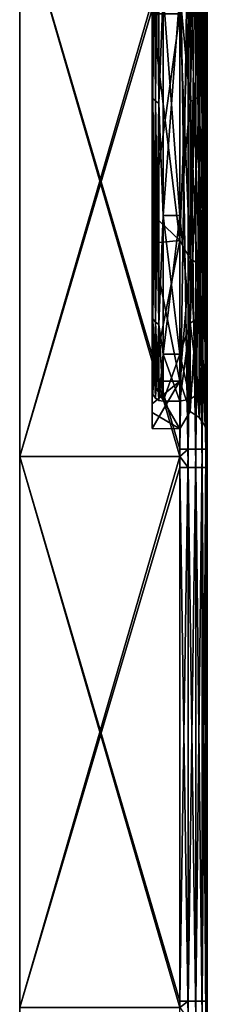
# Model space of a CAD drawing. Units: millimetres. Extents: x 0 to 49, y 0 to 352.
# Drawn here: x 0 to 3, y 131 to 149 of the extents above; entities that cross this region are included whole.
import ezdxf

# ---------------------------------------------------------------- set-up
doc = ezdxf.new("R2010")
doc.units = ezdxf.units.MM
doc.header["$LTSCALE"] = 41.718519
for name, color, linetype in [('1', 7, 'CONTINUOUS'), ('11', 7, 'CONTINUOUS'), ('172', 7, 'CONTINUOUS'), ('173', 7, 'CONTINUOUS'), ('174', 7, 'CONTINUOUS'), ('177', 7, 'CONTINUOUS'), ('178', 7, 'CONTINUOUS'), ('2', 7, 'CONTINUOUS'), ('20', 7, 'CONTINUOUS'), ('206', 7, 'CONTINUOUS'), ('207', 7, 'CONTINUOUS'), ('24', 7, 'CONTINUOUS'), ('29', 7, 'CONTINUOUS'), ('4', 7, 'CONTINUOUS'), ('6', 7, 'CONTINUOUS'), ('7', 7, 'CONTINUOUS')]:
    doc.layers.add(name, color=color, linetype=linetype)

msp = doc.modelspace()

# ---------------------------------------------------------------- linework, layer by layer
at = {"layer": '1', "linetype": 'Continuous'}
for points in [[(0, 146.667, 45), (0, 151, 55), (0, 156.444, 45), (0, 146.667, 45)], [(0, 146.667, 45), (0, 156.444, 45), (0, 146.667, 34.99), (0, 146.667, 45)], [(0, 146.667, 34.99), (0, 156.444, 45), (0, 156.444, 34.99), (0, 146.667, 34.99)], [(0, 146.667, 34.99), (0, 156.444, 34.99), (0, 146.667, 24.98), (0, 146.667, 34.99)], [(0, 146.667, 24.98), (0, 156.444, 34.99), (0, 156.444, 24.98), (0, 146.667, 24.98)], [(0, 146.667, 24.98), (0, 156.444, 24.98), (0, 146.667, 14.97), (0, 146.667, 24.98)], [(0, 146.667, 14.97), (0, 156.444, 24.98), (0, 156.444, 14.97), (0, 146.667, 14.97)], [(0, 146.667, 14.97), (0, 156.444, 14.97), (0, 146.667, 4.96), (0, 146.667, 14.97)], [(0, 146.667, 4.96), (0, 156.444, 14.97), (0, 156.444, 4.96), (0, 146.667, 4.96)], [(0, 146.667, 4.96), (0, 156.444, 4.96), (0, 146.667, -5.05), (0, 146.667, 4.96)], [(0, 146.667, -5.05), (0, 156.444, 4.96), (0, 156.444, -5.05), (0, 146.667, -5.05)], [(0, 146.667, -5.05), (0, 156.444, -5.05), (0, 146.667, -15.06), (0, 146.667, -5.05)], [(0, 146.667, -15.06), (0, 156.444, -5.05), (0, 156.444, -15.06), (0, 146.667, -15.06)], [(0, 146.667, -15.06), (0, 156.444, -15.06), (0, 146.667, -25.07), (0, 146.667, -15.06)], [(0, 146.667, -25.07), (0, 156.444, -15.06), (0, 156.444, -25.07), (0, 146.667, -25.07)], [(0, 146.667, -25.07), (0, 156.444, -25.07), (0, 146.667, -35.08), (0, 146.667, -25.07)], [(0, 146.667, -35.08), (0, 156.444, -25.07), (0, 156.444, -35.08), (0, 146.667, -35.08)], [(0, 146.667, -35.08), (0, 156.444, -35.08), (0, 146.667, -45.09), (0, 146.667, -35.08)], [(0, 146.667, -45.09), (0, 156.444, -35.08), (0, 156.444, -45.09), (0, 146.667, -45.09)], [(0, 146.667, -45.09), (0, 156.444, -45.09), (0, 151, -55), (0, 146.667, -45.09)], [(0, 141, 55), (0, 151, 55), (0, 146.667, 45), (0, 141, 55)], [(0, 141, -55), (0, 146.667, -45.09), (0, 151, -55), (0, 141, -55)], [(0, 136.889, 45), (0, 141, 55), (0, 146.667, 45), (0, 136.889, 45)], [(0, 136.889, 45), (0, 146.667, 45), (0, 136.889, 34.99), (0, 136.889, 45)], [(0, 136.889, 34.99), (0, 146.667, 45), (0, 146.667, 34.99), (0, 136.889, 34.99)], [(0, 136.889, 34.99), (0, 146.667, 34.99), (0, 136.889, 24.98), (0, 136.889, 34.99)], [(0, 136.889, 24.98), (0, 146.667, 34.99), (0, 146.667, 24.98), (0, 136.889, 24.98)], [(0, 136.889, 24.98), (0, 146.667, 24.98), (0, 136.889, 14.97), (0, 136.889, 24.98)], [(0, 136.889, 14.97), (0, 146.667, 24.98), (0, 146.667, 14.97), (0, 136.889, 14.97)], [(0, 136.889, 14.97), (0, 146.667, 14.97), (0, 136.889, 4.96), (0, 136.889, 14.97)], [(0, 136.889, 4.96), (0, 146.667, 14.97), (0, 146.667, 4.96), (0, 136.889, 4.96)], [(0, 136.889, 4.96), (0, 146.667, 4.96), (0, 136.889, -5.05), (0, 136.889, 4.96)], [(0, 136.889, -5.05), (0, 146.667, 4.96), (0, 146.667, -5.05), (0, 136.889, -5.05)], [(0, 136.889, -5.05), (0, 146.667, -5.05), (0, 136.889, -15.06), (0, 136.889, -5.05)], [(0, 136.889, -15.06), (0, 146.667, -5.05), (0, 146.667, -15.06), (0, 136.889, -15.06)], [(0, 136.889, -15.06), (0, 146.667, -15.06), (0, 136.889, -25.07), (0, 136.889, -15.06)], [(0, 136.889, -25.07), (0, 146.667, -15.06), (0, 146.667, -25.07), (0, 136.889, -25.07)], [(0, 136.889, -25.07), (0, 146.667, -25.07), (0, 136.889, -35.08), (0, 136.889, -25.07)], [(0, 136.889, -35.08), (0, 146.667, -25.07), (0, 146.667, -35.08), (0, 136.889, -35.08)], [(0, 136.889, -35.08), (0, 146.667, -35.08), (0, 136.889, -45.09), (0, 136.889, -35.08)], [(0, 136.889, -45.09), (0, 146.667, -35.08), (0, 146.667, -45.09), (0, 136.889, -45.09)], [(0, 136.889, -45.09), (0, 146.667, -45.09), (0, 141, -55), (0, 136.889, -45.09)], [(0, 131, 55), (0, 141, 55), (0, 136.889, 45), (0, 131, 55)], [(0, 131, -55), (0, 136.889, -45.09), (0, 141, -55), (0, 131, -55)], [(0, 127.111, 45), (0, 131, 55), (0, 136.889, 45), (0, 127.111, 45)], [(0, 127.111, 45), (0, 136.889, 45), (0, 127.111, 34.99), (0, 127.111, 45)], [(0, 127.111, 34.99), (0, 136.889, 45), (0, 136.889, 34.99), (0, 127.111, 34.99)], [(0, 127.111, 34.99), (0, 136.889, 34.99), (0, 127.111, 24.98), (0, 127.111, 34.99)], [(0, 127.111, 24.98), (0, 136.889, 34.99), (0, 136.889, 24.98), (0, 127.111, 24.98)], [(0, 127.111, 24.98), (0, 136.889, 24.98), (0, 127.111, 14.97), (0, 127.111, 24.98)], [(0, 127.111, 14.97), (0, 136.889, 24.98), (0, 136.889, 14.97), (0, 127.111, 14.97)], [(0, 127.111, 14.97), (0, 136.889, 14.97), (0, 127.111, 4.96), (0, 127.111, 14.97)], [(0, 127.111, 4.96), (0, 136.889, 14.97), (0, 136.889, 4.96), (0, 127.111, 4.96)], [(0, 127.111, 4.96), (0, 136.889, 4.96), (0, 127.111, -5.05), (0, 127.111, 4.96)], [(0, 127.111, -5.05), (0, 136.889, 4.96), (0, 136.889, -5.05), (0, 127.111, -5.05)], [(0, 127.111, -5.05), (0, 136.889, -5.05), (0, 127.111, -15.06), (0, 127.111, -5.05)], [(0, 127.111, -15.06), (0, 136.889, -5.05), (0, 136.889, -15.06), (0, 127.111, -15.06)], [(0, 127.111, -15.06), (0, 136.889, -15.06), (0, 127.111, -25.07), (0, 127.111, -15.06)], [(0, 127.111, -25.07), (0, 136.889, -15.06), (0, 136.889, -25.07), (0, 127.111, -25.07)], [(0, 127.111, -25.07), (0, 136.889, -25.07), (0, 127.111, -35.08), (0, 127.111, -25.07)], [(0, 127.111, -35.08), (0, 136.889, -25.07), (0, 136.889, -35.08), (0, 127.111, -35.08)], [(0, 127.111, -35.08), (0, 136.889, -35.08), (0, 127.111, -45.09), (0, 127.111, -35.08)], [(0, 127.111, -45.09), (0, 136.889, -35.08), (0, 136.889, -45.09), (0, 127.111, -45.09)], [(0, 127.111, -45.09), (0, 136.889, -45.09), (0, 131, -55), (0, 127.111, -45.09)]]:
    msp.add_3dface(points, dxfattribs=at)
at = {"layer": '11', "linetype": 'Continuous'}
for points in [[(2.4, 144.867, 14.863), (2.4, 149.027, 21.508), (2.9, 144.917, 14.969), (2.4, 144.867, 14.863)], [(2.9, 144.917, 14.969), (2.4, 149.027, 21.508), (2.9, 149.027, 21.51), (2.9, 144.917, 14.969)], [(2.4, 149.027, -21.508), (2.4, 145.393, -15.917), (2.9, 149.027, -21.51), (2.4, 149.027, -21.508)], [(2.9, 149.027, -21.51), (2.4, 145.393, -15.917), (2.9, 144.917, -14.969), (2.9, 149.027, -21.51)], [(2.4, 145.393, -15.917), (2.4, 142.364, -7.673), (2.9, 144.917, -14.969), (2.4, 145.393, -15.917)], [(2.9, 142.365, 7.677), (2.4, 144.867, 14.863), (2.9, 144.917, 14.969), (2.9, 142.365, 7.677)], [(2.9, 144.917, -14.969), (2.4, 142.364, -7.673), (2.9, 142.365, -7.677), (2.9, 144.917, -14.969)], [(2.4, 142.364, 7.673), (2.4, 144.867, 14.863), (2.9, 142.365, 7.677), (2.4, 142.364, 7.673)], [(2.9, 141.5, 0), (2.4, 142.364, 7.673), (2.9, 142.365, 7.677), (2.9, 141.5, 0)], [(2.4, 141.951, -5.559), (2.4, 141.504, -0.527), (2.9, 142.365, -7.677), (2.4, 141.951, -5.559)], [(2.9, 142.365, -7.677), (2.4, 141.504, -0.527), (2.9, 141.5, 0), (2.9, 142.365, -7.677)], [(2.4, 142.364, -7.673), (2.4, 141.951, -5.559), (2.9, 142.365, -7.677), (2.4, 142.364, -7.673)], [(2.4, 141.797, 4.51), (2.4, 142.364, 7.673), (2.9, 141.5, 0), (2.4, 141.797, 4.51)], [(2.4, 141.504, -0.527), (2.4, 141.797, 4.51), (2.9, 141.5, 0), (2.4, 141.504, -0.527)]]:
    msp.add_3dface(points, dxfattribs=at)
at = {"layer": '172', "linetype": 'Continuous'}
for points in [[(3.4, 143.339, 7.45), (3.4, 142.5), (3.4, 149.45, 4.063), (3.4, 143.339, 7.45)], [(3.4, 149.45, 4.063), (3.4, 142.5), (3.4, 149.45, -4.063), (3.4, 149.45, 4.063)], [(3.4, 149.45, -4.063), (3.4, 142.5), (3.4, 143.339, -7.45), (3.4, 149.45, -4.063)], [(3.4, 145.815, 14.53), (3.4, 143.339, 7.45), (3.4, 149.45, 12.19), (3.4, 145.815, 14.53)], [(3.4, 149.45, 12.19), (3.4, 143.339, 7.45), (3.4, 149.45, 4.063), (3.4, 149.45, 12.19)], [(3.4, 149.394, 20.355), (3.4, 145.815, 14.53), (3.4, 149.45, 12.19), (3.4, 149.394, 20.355)], [(3.4, 149.45, -12.19), (3.4, 149.45, -4.063), (3.4, 143.339, -7.45), (3.4, 149.45, -12.19)], [(3.4, 149.394, -20.355), (3.4, 149.45, -12.19), (3.4, 145.815, -14.53), (3.4, 149.394, -20.355)], [(3.4, 145.815, -14.53), (3.4, 149.45, -12.19), (3.4, 143.339, -7.45), (3.4, 145.815, -14.53)]]:
    msp.add_3dface(points, dxfattribs=at)
at = {"layer": '173', "linetype": 'Continuous'}
for points in [[(2.9, 149.418, -21.199), (2.9, 145.367, -14.752), (2.6, 149.418, -21.199), (2.9, 149.418, -21.199)], [(2.6, 149.418, -21.199), (2.9, 145.367, -14.752), (2.6, 145.367, -14.752), (2.6, 149.418, -21.199)], [(2.9, 145.367, -14.752), (2.9, 142.852, -7.566), (2.6, 145.367, -14.752), (2.9, 145.367, -14.752)], [(2.6, 145.367, -14.752), (2.9, 142.852, -7.566), (2.6, 142.852, -7.566), (2.6, 145.367, -14.752)], [(2.9, 142.852, -7.566), (2.9, 142), (2.6, 142.852, -7.566), (2.9, 142.852, -7.566)], [(2.6, 142.852, -7.566), (2.9, 142), (2.6, 142), (2.6, 142.852, -7.566)]]:
    msp.add_3dface(points, dxfattribs=at)
at = {"layer": '174', "linetype": 'Continuous'}
for points in [[(2.9, 145.367, 14.752), (2.9, 149.418, 21.199), (2.6, 145.367, 14.752), (2.9, 145.367, 14.752)], [(2.6, 145.367, 14.752), (2.9, 149.418, 21.199), (2.6, 149.418, 21.199), (2.6, 145.367, 14.752)], [(2.9, 142.852, 7.566), (2.9, 145.367, 14.752), (2.6, 142.852, 7.566), (2.9, 142.852, 7.566)], [(2.6, 142.852, 7.566), (2.9, 145.367, 14.752), (2.6, 145.367, 14.752), (2.6, 142.852, 7.566)], [(2.6, 142), (2.9, 142), (2.9, 142.852, 7.566), (2.6, 142)], [(2.6, 142), (2.9, 142.852, 7.566), (2.6, 142.852, 7.566), (2.6, 142)]]:
    msp.add_3dface(points, dxfattribs=at)
at = {"layer": '177', "linetype": 'Continuous'}
for points in [[(3.253, 147.52, 18.303), (3.253, 153.831, 25.585), (3.091, 147.429, 18.361), (3.253, 147.52, 18.303)], [(3.091, 147.429, 18.361), (3.253, 153.831, 25.585), (3.091, 153.76, 25.667), (3.091, 147.429, 18.361)], [(3.362, 147.657, 18.215), (3.362, 153.937, 25.462), (3.253, 147.52, 18.303), (3.362, 147.657, 18.215)], [(3.253, 147.52, 18.303), (3.362, 153.937, 25.462), (3.253, 153.831, 25.585), (3.253, 147.52, 18.303)], [(3.362, 147.657, 18.215), (3.4, 149.807, 20.885), (3.362, 153.937, 25.462), (3.362, 147.657, 18.215)], [(2.9, 149.418, 21.199), (3.091, 147.429, 18.361), (3.091, 153.76, 25.667), (2.9, 149.418, 21.199)], [(3.4, 149.394, 20.355), (3.4, 149.807, 20.885), (3.362, 147.657, 18.215), (3.4, 149.394, 20.355)], [(2.9, 149.418, 21.199), (2.9, 145.367, 14.752), (3.091, 147.429, 18.361), (2.9, 149.418, 21.199)], [(3.4, 145.815, 14.53), (3.4, 149.394, 20.355), (3.362, 147.657, 18.215), (3.4, 145.815, 14.53)], [(3.362, 143.673, 9.492), (3.362, 147.657, 18.215), (3.253, 143.518, 9.538), (3.362, 143.673, 9.492)], [(3.253, 143.518, 9.538), (3.362, 147.657, 18.215), (3.253, 147.52, 18.303), (3.253, 143.518, 9.538)], [(3.362, 143.673, 9.492), (3.4, 145.815, 14.53), (3.362, 147.657, 18.215), (3.362, 143.673, 9.492)], [(2.9, 145.367, 14.752), (3.091, 143.414, 9.568), (3.091, 147.429, 18.361), (2.9, 145.367, 14.752)], [(3.253, 143.518, 9.538), (3.253, 147.52, 18.303), (3.091, 143.414, 9.568), (3.253, 143.518, 9.538)], [(3.091, 143.414, 9.568), (3.253, 147.52, 18.303), (3.091, 147.429, 18.361), (3.091, 143.414, 9.568)], [(3.4, 143.339, 7.45), (3.4, 145.815, 14.53), (3.362, 143.673, 9.492), (3.4, 143.339, 7.45)], [(2.9, 145.367, 14.752), (2.9, 142.852, 7.566), (3.091, 143.414, 9.568), (2.9, 145.367, 14.752)], [(3.362, 142.309), (3.362, 143.673, 9.492), (3.253, 142.146), (3.362, 142.309)], [(3.253, 142.146), (3.362, 143.673, 9.492), (3.253, 143.518, 9.538), (3.253, 142.146)], [(3.362, 142.309), (3.4, 143.339, 7.45), (3.362, 143.673, 9.492), (3.362, 142.309)], [(3.253, 142.146), (3.253, 143.518, 9.538), (3.091, 142.038), (3.253, 142.146)], [(3.091, 142.038), (3.253, 143.518, 9.538), (3.091, 143.414, 9.568), (3.091, 142.038)], [(2.9, 142.852, 7.566), (2.9, 142), (3.091, 143.414, 9.568), (2.9, 142.852, 7.566)], [(2.9, 142), (3.091, 142.038), (3.091, 143.414, 9.568), (2.9, 142)], [(3.4, 142.5), (3.4, 143.339, 7.45), (3.362, 142.309), (3.4, 142.5)]]:
    msp.add_3dface(points, dxfattribs=at)
at = {"layer": '178', "linetype": 'Continuous'}
for points in [[(3.253, 153.831, -25.585), (3.253, 147.52, -18.303), (3.091, 153.76, -25.667), (3.253, 153.831, -25.585)], [(3.362, 153.937, -25.462), (3.362, 147.657, -18.215), (3.253, 153.831, -25.585), (3.362, 153.937, -25.462)], [(3.253, 153.831, -25.585), (3.362, 147.657, -18.215), (3.253, 147.52, -18.303), (3.253, 153.831, -25.585)], [(3.362, 153.937, -25.462), (3.4, 149.394, -20.355), (3.362, 147.657, -18.215), (3.362, 153.937, -25.462)], [(2.9, 149.418, -21.199), (3.091, 153.76, -25.667), (3.091, 147.429, -18.361), (2.9, 149.418, -21.199)], [(3.091, 153.76, -25.667), (3.253, 147.52, -18.303), (3.091, 147.429, -18.361), (3.091, 153.76, -25.667)], [(2.9, 145.367, -14.752), (2.9, 149.418, -21.199), (3.091, 147.429, -18.361), (2.9, 145.367, -14.752)], [(3.4, 149.394, -20.355), (3.4, 145.815, -14.53), (3.362, 147.657, -18.215), (3.4, 149.394, -20.355)], [(3.362, 147.657, -18.215), (3.362, 143.673, -9.492), (3.253, 147.52, -18.303), (3.362, 147.657, -18.215)], [(3.362, 147.657, -18.215), (3.4, 145.815, -14.53), (3.362, 143.673, -9.492), (3.362, 147.657, -18.215)], [(2.9, 145.367, -14.752), (3.091, 147.429, -18.361), (3.091, 143.414, -9.568), (2.9, 145.367, -14.752)], [(3.253, 147.52, -18.303), (3.253, 143.518, -9.538), (3.091, 147.429, -18.361), (3.253, 147.52, -18.303)], [(3.091, 147.429, -18.361), (3.253, 143.518, -9.538), (3.091, 143.414, -9.568), (3.091, 147.429, -18.361)], [(3.253, 147.52, -18.303), (3.362, 143.673, -9.492), (3.253, 143.518, -9.538), (3.253, 147.52, -18.303)], [(3.4, 145.815, -14.53), (3.4, 143.339, -7.45), (3.362, 143.673, -9.492), (3.4, 145.815, -14.53)], [(2.9, 142.852, -7.566), (2.9, 145.367, -14.752), (3.091, 143.414, -9.568), (2.9, 142.852, -7.566)], [(3.362, 143.673, -9.492), (3.362, 142.309), (3.253, 143.518, -9.538), (3.362, 143.673, -9.492)], [(3.4, 143.339, -7.45), (3.4, 142.5), (3.362, 143.673, -9.492), (3.4, 143.339, -7.45)], [(3.4, 142.5), (3.362, 142.309), (3.362, 143.673, -9.492), (3.4, 142.5)], [(3.253, 143.518, -9.538), (3.253, 142.146), (3.091, 143.414, -9.568), (3.253, 143.518, -9.538)], [(3.362, 142.309), (3.253, 142.146), (3.253, 143.518, -9.538), (3.362, 142.309)], [(3.091, 142.038), (2.9, 142.852, -7.566), (3.091, 143.414, -9.568), (3.091, 142.038)], [(3.253, 142.146), (3.091, 142.038), (3.091, 143.414, -9.568), (3.253, 142.146)], [(2.9, 142), (2.9, 142.852, -7.566), (3.091, 142.038), (2.9, 142)]]:
    msp.add_3dface(points, dxfattribs=at)
at = {"layer": '2', "linetype": 'Continuous'}
for points in [[(3.4, 156.5, -45.59), (3.4, 146.75, -45.59), (3.4, 151.14, -54.5), (3.4, 156.5, -45.59)], [(3.4, 146.75, -45.59), (3.4, 156.5, -45.59), (3.4, 146.75, -35.58), (3.4, 146.75, -45.59)], [(3.4, 156.5, -45.59), (3.4, 156.5, -35.58), (3.4, 146.75, -35.58), (3.4, 156.5, -45.59)], [(3.4, 156.5, 44.5), (3.4, 150.81, 54.5), (3.4, 146.75, 44.5), (3.4, 156.5, 44.5)], [(3.4, 156.5, 44.5), (3.4, 146.75, 44.5), (3.4, 153.107, 34.49), (3.4, 156.5, 44.5)], [(3.4, 156.5, -35.58), (3.4, 152.253, -25.712), (3.4, 146.75, -35.58), (3.4, 156.5, -35.58)], [(3.4, 153.107, 34.49), (3.4, 146.75, 44.5), (3.4, 143.934, 34.49), (3.4, 153.107, 34.49)], [(3.4, 153.107, 34.49), (3.4, 143.934, 34.49), (3.4, 151.143, 24.64), (3.4, 153.107, 34.49)], [(3.4, 152.253, -25.712), (3.4, 143.419, -25.57), (3.4, 146.75, -35.58), (3.4, 152.253, -25.712)], [(3.4, 143.419, -25.57), (3.4, 152.253, -25.712), (3.4, 148.646, -21.834), (3.4, 143.419, -25.57)], [(3.4, 151.143, 24.64), (3.4, 143.934, 34.49), (3.4, 142.639, 24.48), (3.4, 151.143, 24.64)], [(3.4, 151.143, 24.64), (3.4, 142.639, 24.48), (3.4, 148.646, 21.834), (3.4, 151.143, 24.64)], [(3.4, 151.14, -54.5), (3.4, 146.75, -45.59), (3.4, 151, -54.5), (3.4, 151.14, -54.5)], [(3.4, 151, -54.5), (3.4, 146.75, -45.59), (3.4, 141.13, -54.5), (3.4, 151, -54.5)], [(3.4, 150.81, 54.5), (3.4, 141, 54.5), (3.4, 146.75, 44.5), (3.4, 150.81, 54.5)], [(3.4, 144.842, -15.942), (3.4, 143.419, -25.57), (3.4, 148.646, -21.834), (3.4, 144.842, -15.942)], [(3.4, 148.646, 21.834), (3.4, 142.639, 24.48), (3.4, 144.307, 14.85), (3.4, 148.646, 21.834)], [(3.4, 146.75, -45.59), (3.4, 137, -45.59), (3.4, 141.13, -54.5), (3.4, 146.75, -45.59)], [(3.4, 137, -45.59), (3.4, 146.75, -45.59), (3.4, 137, -35.58), (3.4, 137, -45.59)], [(3.4, 146.75, -45.59), (3.4, 146.75, -35.58), (3.4, 137, -35.58), (3.4, 146.75, -45.59)], [(3.4, 141, 54.5), (3.4, 140.8, 54.5), (3.4, 146.75, 44.5), (3.4, 141, 54.5)], [(3.4, 146.75, 44.5), (3.4, 140.8, 54.5), (3.4, 137, 44.5), (3.4, 146.75, 44.5)], [(3.4, 146.75, 44.5), (3.4, 137, 44.5), (3.4, 143.934, 34.49), (3.4, 146.75, 44.5)], [(3.4, 146.75, -35.58), (3.4, 143.419, -25.57), (3.4, 137, -35.58), (3.4, 146.75, -35.58)], [(3.4, 143.419, -25.57), (3.4, 144.842, -15.942), (3.4, 135.773, -15.56), (3.4, 143.419, -25.57)], [(3.4, 144.842, -15.942), (3.4, 141.88, -7.797), (3.4, 135.773, -15.56), (3.4, 144.842, -15.942)], [(3.4, 144.307, 14.85), (3.4, 142.639, 24.48), (3.4, 135.458, 14.47), (3.4, 144.307, 14.85)], [(3.4, 144.307, 14.85), (3.4, 135.458, 14.47), (3.4, 141.88, 7.797), (3.4, 144.307, 14.85)], [(3.4, 143.934, 34.49), (3.4, 137, 44.5), (3.4, 134.76, 34.49), (3.4, 143.934, 34.49)], [(3.4, 143.934, 34.49), (3.4, 134.76, 34.49), (3.4, 142.639, 24.48), (3.4, 143.934, 34.49)], [(3.4, 143.419, -25.57), (3.4, 134.451, -25.57), (3.4, 137, -35.58), (3.4, 143.419, -25.57)], [(3.4, 134.451, -25.57), (3.4, 143.419, -25.57), (3.4, 135.773, -15.56), (3.4, 134.451, -25.57)], [(3.4, 142.639, 24.48), (3.4, 134.76, 34.49), (3.4, 133.984, 24.48), (3.4, 142.639, 24.48)], [(3.4, 142.639, 24.48), (3.4, 133.984, 24.48), (3.4, 135.458, 14.47), (3.4, 142.639, 24.48)], [(3.4, 141.88, 7.797), (3.4, 135.458, 14.47), (3.4, 141.288, 4.48), (3.4, 141.88, 7.797)], [(3.4, 141.447, -5.569), (3.4, 133.528, -5.55), (3.4, 141.88, -7.797), (3.4, 141.447, -5.569)], [(3.4, 141.88, -7.797), (3.4, 133.528, -5.55), (3.4, 135.773, -15.56), (3.4, 141.88, -7.797)], [(3.4, 141.288, 4.48), (3.4, 133.528, 4.46), (3.4, 141.447, -5.569), (3.4, 141.288, 4.48)], [(3.4, 141.447, -5.569), (3.4, 133.528, 4.46), (3.4, 133.528, -5.55), (3.4, 141.447, -5.569)], [(3.4, 141.288, 4.48), (3.4, 135.458, 14.47), (3.4, 133.528, 4.46), (3.4, 141.288, 4.48)], [(3.4, 141.13, -54.5), (3.4, 137, -45.59), (3.4, 141, -54.5), (3.4, 141.13, -54.5)], [(3.4, 141, -54.5), (3.4, 137, -45.59), (3.4, 131.12, -54.5), (3.4, 141, -54.5)], [(3.4, 140.8, 54.5), (3.4, 131, 54.5), (3.4, 137, 44.5), (3.4, 140.8, 54.5)], [(3.4, 137, -45.59), (3.4, 127.25, -45.59), (3.4, 131.12, -54.5), (3.4, 137, -45.59)], [(3.4, 127.25, -45.59), (3.4, 137, -45.59), (3.4, 127.25, -35.58), (3.4, 127.25, -45.59)], [(3.4, 137, -45.59), (3.4, 137, -35.58), (3.4, 127.25, -35.58), (3.4, 137, -45.59)], [(3.4, 131, 54.5), (3.4, 130.79, 54.5), (3.4, 137, 44.5), (3.4, 131, 54.5)], [(3.4, 137, 44.5), (3.4, 130.79, 54.5), (3.4, 127.25, 44.5), (3.4, 137, 44.5)], [(3.4, 137, 44.5), (3.4, 127.25, 44.5), (3.4, 134.76, 34.49), (3.4, 137, 44.5)], [(3.4, 137, -35.58), (3.4, 134.451, -25.57), (3.4, 127.25, -35.58), (3.4, 137, -35.58)], [(3.4, 134.451, -25.57), (3.4, 135.773, -15.56), (3.4, 125.924, -15.56), (3.4, 134.451, -25.57)], [(3.4, 135.773, -15.56), (3.4, 133.528, -5.55), (3.4, 125.924, -15.56), (3.4, 135.773, -15.56)], [(3.4, 135.458, 14.47), (3.4, 133.984, 24.48), (3.4, 125.819, 14.47), (3.4, 135.458, 14.47)], [(3.4, 135.458, 14.47), (3.4, 125.819, 14.47), (3.4, 133.528, 4.46), (3.4, 135.458, 14.47)], [(3.4, 134.76, 34.49), (3.4, 127.25, 44.5), (3.4, 125.587, 34.49), (3.4, 134.76, 34.49)], [(3.4, 134.76, 34.49), (3.4, 125.587, 34.49), (3.4, 133.984, 24.48), (3.4, 134.76, 34.49)], [(3.4, 134.451, -25.57), (3.4, 125.484, -25.57), (3.4, 127.25, -35.58), (3.4, 134.451, -25.57)], [(3.4, 125.484, -25.57), (3.4, 134.451, -25.57), (3.4, 125.924, -15.56), (3.4, 125.484, -25.57)], [(3.4, 133.984, 24.48), (3.4, 125.587, 34.49), (3.4, 125.328, 24.48), (3.4, 133.984, 24.48)], [(3.4, 133.984, 24.48), (3.4, 125.328, 24.48), (3.4, 125.819, 14.47), (3.4, 133.984, 24.48)], [(3.4, 133.528, 4.46), (3.4, 125.819, 14.47), (3.4, 125.176, 4.46), (3.4, 133.528, 4.46)], [(3.4, 133.528, 4.46), (3.4, 125.176, 4.46), (3.4, 133.528, -5.55), (3.4, 133.528, 4.46)], [(3.4, 133.528, -5.55), (3.4, 125.176, 4.46), (3.4, 125.176, -5.55), (3.4, 133.528, -5.55)], [(3.4, 133.528, -5.55), (3.4, 125.176, -5.55), (3.4, 125.924, -15.56), (3.4, 133.528, -5.55)], [(3.4, 131.12, -54.5), (3.4, 127.25, -45.59), (3.4, 131, -54.5), (3.4, 131.12, -54.5)]]:
    msp.add_3dface(points, dxfattribs=at)
at = {"layer": '20', "linetype": 'Continuous'}
for points in [[(2.9, 150.81, 55), (2.9, 141, 55), (3.055, 140.8, 54.976), (2.9, 150.81, 55)], [(3.055, 150.81, 54.976), (2.9, 150.81, 55), (3.055, 140.8, 54.976), (3.055, 150.81, 54.976)], [(3.194, 150.81, 54.905), (3.055, 150.81, 54.976), (3.194, 140.8, 54.905), (3.194, 150.81, 54.905)], [(3.194, 140.8, 54.905), (3.055, 150.81, 54.976), (3.055, 140.8, 54.976), (3.194, 140.8, 54.905)], [(3.305, 150.81, 54.794), (3.194, 150.81, 54.905), (3.305, 140.8, 54.794), (3.305, 150.81, 54.794)], [(3.305, 140.8, 54.794), (3.194, 150.81, 54.905), (3.194, 140.8, 54.905), (3.305, 140.8, 54.794)], [(3.376, 150.81, 54.655), (3.305, 150.81, 54.794), (3.376, 140.8, 54.655), (3.376, 150.81, 54.655)], [(3.376, 140.8, 54.655), (3.305, 150.81, 54.794), (3.305, 140.8, 54.794), (3.376, 140.8, 54.655)], [(3.4, 140.8, 54.5), (3.4, 141, 54.5), (3.376, 150.81, 54.655), (3.4, 140.8, 54.5)], [(3.4, 140.8, 54.5), (3.376, 150.81, 54.655), (3.376, 140.8, 54.655), (3.4, 140.8, 54.5)], [(3.4, 141, 54.5), (3.4, 150.81, 54.5), (3.376, 150.81, 54.655), (3.4, 141, 54.5)], [(2.9, 141, 55), (2.9, 140.8, 55), (3.055, 140.8, 54.976), (2.9, 141, 55)], [(2.9, 140.8, 55), (2.9, 131, 55), (3.055, 130.79, 54.976), (2.9, 140.8, 55)], [(3.055, 140.8, 54.976), (2.9, 140.8, 55), (3.055, 130.79, 54.976), (3.055, 140.8, 54.976)], [(3.194, 140.8, 54.905), (3.055, 140.8, 54.976), (3.194, 130.79, 54.905), (3.194, 140.8, 54.905)], [(3.194, 130.79, 54.905), (3.055, 140.8, 54.976), (3.055, 130.79, 54.976), (3.194, 130.79, 54.905)], [(3.305, 140.8, 54.794), (3.194, 140.8, 54.905), (3.305, 130.79, 54.794), (3.305, 140.8, 54.794)], [(3.305, 130.79, 54.794), (3.194, 140.8, 54.905), (3.194, 130.79, 54.905), (3.305, 130.79, 54.794)], [(3.376, 140.8, 54.655), (3.305, 140.8, 54.794), (3.376, 130.79, 54.655), (3.376, 140.8, 54.655)], [(3.376, 130.79, 54.655), (3.305, 140.8, 54.794), (3.305, 130.79, 54.794), (3.376, 130.79, 54.655)], [(3.4, 130.79, 54.5), (3.4, 131, 54.5), (3.376, 140.8, 54.655), (3.4, 130.79, 54.5)], [(3.4, 130.79, 54.5), (3.376, 140.8, 54.655), (3.376, 130.79, 54.655), (3.4, 130.79, 54.5)], [(3.4, 131, 54.5), (3.4, 140.8, 54.5), (3.376, 140.8, 54.655), (3.4, 131, 54.5)]]:
    msp.add_3dface(points, dxfattribs=at)
at = {"layer": '206', "linetype": 'Continuous'}
for points in [[(2.415, 147.501, -18.315), (2.4, 149.576, -21.075), (2.415, 153.816, -25.602), (2.415, 147.501, -18.315)], [(2.415, 147.501, -18.315), (2.415, 153.816, -25.602), (2.459, 147.447, -18.35), (2.415, 147.501, -18.315)], [(2.415, 153.816, -25.602), (2.459, 153.773, -25.651), (2.459, 147.447, -18.35), (2.415, 153.816, -25.602)], [(2.523, 153.745, -25.684), (2.523, 147.41, -18.374), (2.459, 153.773, -25.651), (2.523, 153.745, -25.684)], [(2.459, 153.773, -25.651), (2.523, 147.41, -18.374), (2.459, 147.447, -18.35), (2.459, 153.773, -25.651)], [(2.523, 153.745, -25.684), (2.6, 149.418, -21.199), (2.523, 147.41, -18.374), (2.523, 153.745, -25.684)], [(2.4, 146.056, -15.676), (2.4, 149.576, -21.075), (2.415, 147.501, -18.315), (2.4, 146.056, -15.676)], [(2.6, 149.418, -21.199), (2.6, 145.367, -14.752), (2.523, 147.41, -18.374), (2.6, 149.418, -21.199)], [(2.415, 143.496, -9.544), (2.4, 146.056, -15.676), (2.415, 147.501, -18.315), (2.415, 143.496, -9.544)], [(2.415, 143.496, -9.544), (2.415, 147.501, -18.315), (2.459, 143.433, -9.562), (2.415, 143.496, -9.544)], [(2.415, 147.501, -18.315), (2.459, 147.447, -18.35), (2.459, 143.433, -9.562), (2.415, 147.501, -18.315)], [(2.523, 147.41, -18.374), (2.523, 143.392, -9.575), (2.459, 147.447, -18.35), (2.523, 147.41, -18.374)], [(2.459, 147.447, -18.35), (2.523, 143.392, -9.575), (2.459, 143.433, -9.562), (2.459, 147.447, -18.35)], [(2.523, 147.41, -18.374), (2.6, 145.367, -14.752), (2.523, 143.392, -9.575), (2.523, 147.41, -18.374)], [(2.4, 145.548, -14.664), (2.4, 146.056, -15.676), (2.415, 143.496, -9.544), (2.4, 145.548, -14.664)], [(2.4, 142.683, -5.696), (2.4, 145.548, -14.664), (2.415, 143.496, -9.544), (2.4, 142.683, -5.696)], [(2.6, 145.367, -14.752), (2.6, 142.852, -7.566), (2.523, 143.392, -9.575), (2.6, 145.367, -14.752)], [(2.415, 142.124), (2.4, 142.683, -5.696), (2.415, 143.496, -9.544), (2.415, 142.124)], [(2.415, 142.124), (2.415, 143.496, -9.544), (2.459, 142.059), (2.415, 142.124)], [(2.459, 142.059), (2.415, 143.496, -9.544), (2.459, 143.433, -9.562), (2.459, 142.059)], [(2.523, 143.392, -9.575), (2.523, 142.015), (2.459, 143.433, -9.562), (2.523, 143.392, -9.575)], [(2.523, 142.015), (2.459, 142.059), (2.459, 143.433, -9.562), (2.523, 142.015)], [(2.6, 142.852, -7.566), (2.6, 142), (2.523, 143.392, -9.575), (2.6, 142.852, -7.566)], [(2.523, 143.392, -9.575), (2.6, 142), (2.523, 142.015), (2.523, 143.392, -9.575)], [(2.4, 142.2), (2.4, 142.683, -5.696), (2.415, 142.124), (2.4, 142.2)]]:
    msp.add_3dface(points, dxfattribs=at)
at = {"layer": '207', "linetype": 'Continuous'}
for points in [[(2.4, 153.041, 24.805), (2.4, 148.817, 20.087), (2.415, 153.816, 25.602), (2.4, 153.041, 24.805)], [(2.415, 153.816, 25.602), (2.4, 148.817, 20.087), (2.415, 147.501, 18.315), (2.415, 153.816, 25.602)], [(2.415, 153.816, 25.602), (2.415, 147.501, 18.315), (2.459, 153.773, 25.651), (2.415, 153.816, 25.602)], [(2.415, 147.501, 18.315), (2.459, 147.447, 18.35), (2.459, 153.773, 25.651), (2.415, 147.501, 18.315)], [(2.459, 147.447, 18.35), (2.523, 153.745, 25.684), (2.459, 153.773, 25.651), (2.459, 147.447, 18.35)], [(2.523, 147.41, 18.374), (2.523, 153.745, 25.684), (2.459, 147.447, 18.35), (2.523, 147.41, 18.374)], [(2.523, 147.41, 18.374), (2.6, 149.418, 21.199), (2.523, 153.745, 25.684), (2.523, 147.41, 18.374)], [(2.6, 145.367, 14.752), (2.6, 149.418, 21.199), (2.523, 147.41, 18.374), (2.6, 145.367, 14.752)], [(2.4, 148.817, 20.087), (2.4, 145.548, 14.664), (2.415, 147.501, 18.315), (2.4, 148.817, 20.087)], [(2.4, 145.548, 14.664), (2.4, 145.47, 14.501), (2.415, 147.501, 18.315), (2.4, 145.548, 14.664)], [(2.4, 145.47, 14.501), (2.4, 143.615, 9.676), (2.415, 147.501, 18.315), (2.4, 145.47, 14.501)], [(2.415, 147.501, 18.315), (2.4, 143.615, 9.676), (2.415, 143.496, 9.544), (2.415, 147.501, 18.315)], [(2.415, 147.501, 18.315), (2.415, 143.496, 9.544), (2.459, 147.447, 18.35), (2.415, 147.501, 18.315)], [(2.415, 143.496, 9.544), (2.459, 143.433, 9.562), (2.459, 147.447, 18.35), (2.415, 143.496, 9.544)], [(2.459, 143.433, 9.562), (2.523, 147.41, 18.374), (2.459, 147.447, 18.35), (2.459, 143.433, 9.562)], [(2.523, 143.392, 9.575), (2.523, 147.41, 18.374), (2.459, 143.433, 9.562), (2.523, 143.392, 9.575)], [(2.523, 143.392, 9.575), (2.6, 145.367, 14.752), (2.523, 147.41, 18.374), (2.523, 143.392, 9.575)], [(2.6, 142.852, 7.566), (2.6, 145.367, 14.752), (2.523, 143.392, 9.575), (2.6, 142.852, 7.566)], [(2.4, 143.615, 9.676), (2.4, 142.519, 4.628), (2.415, 143.496, 9.544), (2.4, 143.615, 9.676)], [(2.4, 142.519, 4.628), (2.4, 142.2), (2.415, 143.496, 9.544), (2.4, 142.519, 4.628)], [(2.4, 142.2), (2.415, 142.124), (2.415, 143.496, 9.544), (2.4, 142.2)], [(2.415, 143.496, 9.544), (2.415, 142.124), (2.459, 143.433, 9.562), (2.415, 143.496, 9.544)], [(2.415, 142.124), (2.459, 142.059), (2.459, 143.433, 9.562), (2.415, 142.124)], [(2.459, 142.059), (2.523, 143.392, 9.575), (2.459, 143.433, 9.562), (2.459, 142.059)], [(2.459, 142.059), (2.523, 142.015), (2.523, 143.392, 9.575), (2.459, 142.059)], [(2.523, 142.015), (2.6, 142.852, 7.566), (2.523, 143.392, 9.575), (2.523, 142.015)], [(2.6, 142), (2.6, 142.852, 7.566), (2.523, 142.015), (2.6, 142)]]:
    msp.add_3dface(points, dxfattribs=at)
at = {"layer": '24', "linetype": 'Continuous'}
for points in [[(2.9, 141.13, -55), (2.9, 151, -55), (3.055, 151.14, -54.976), (2.9, 141.13, -55)], [(3.055, 141.13, -54.976), (2.9, 141.13, -55), (3.055, 151.14, -54.976), (3.055, 141.13, -54.976)], [(3.194, 141.13, -54.905), (3.055, 141.13, -54.976), (3.194, 151.14, -54.905), (3.194, 141.13, -54.905)], [(3.194, 151.14, -54.905), (3.055, 141.13, -54.976), (3.055, 151.14, -54.976), (3.194, 151.14, -54.905)], [(3.305, 141.13, -54.794), (3.194, 141.13, -54.905), (3.305, 151.14, -54.794), (3.305, 141.13, -54.794)], [(3.305, 151.14, -54.794), (3.194, 141.13, -54.905), (3.194, 151.14, -54.905), (3.305, 151.14, -54.794)], [(3.376, 141.13, -54.655), (3.305, 141.13, -54.794), (3.376, 151.14, -54.655), (3.376, 141.13, -54.655)], [(3.376, 151.14, -54.655), (3.305, 141.13, -54.794), (3.305, 151.14, -54.794), (3.376, 151.14, -54.655)], [(3.4, 151.14, -54.5), (3.4, 151, -54.5), (3.376, 141.13, -54.655), (3.4, 151.14, -54.5)], [(3.4, 151.14, -54.5), (3.376, 141.13, -54.655), (3.376, 151.14, -54.655), (3.4, 151.14, -54.5)], [(3.4, 151, -54.5), (3.4, 141.13, -54.5), (3.376, 141.13, -54.655), (3.4, 151, -54.5)], [(2.9, 131.12, -55), (2.9, 141, -55), (3.055, 141.13, -54.976), (2.9, 131.12, -55)], [(3.055, 131.12, -54.976), (2.9, 131.12, -55), (3.055, 141.13, -54.976), (3.055, 131.12, -54.976)], [(2.9, 141, -55), (2.9, 141.13, -55), (3.055, 141.13, -54.976), (2.9, 141, -55)], [(3.194, 131.12, -54.905), (3.055, 131.12, -54.976), (3.194, 141.13, -54.905), (3.194, 131.12, -54.905)], [(3.194, 141.13, -54.905), (3.055, 131.12, -54.976), (3.055, 141.13, -54.976), (3.194, 141.13, -54.905)], [(3.305, 131.12, -54.794), (3.194, 131.12, -54.905), (3.305, 141.13, -54.794), (3.305, 131.12, -54.794)], [(3.305, 141.13, -54.794), (3.194, 131.12, -54.905), (3.194, 141.13, -54.905), (3.305, 141.13, -54.794)], [(3.376, 131.12, -54.655), (3.305, 131.12, -54.794), (3.376, 141.13, -54.655), (3.376, 131.12, -54.655)], [(3.376, 141.13, -54.655), (3.305, 131.12, -54.794), (3.305, 141.13, -54.794), (3.376, 141.13, -54.655)], [(3.4, 141.13, -54.5), (3.4, 141, -54.5), (3.376, 131.12, -54.655), (3.4, 141.13, -54.5)], [(3.4, 141.13, -54.5), (3.376, 131.12, -54.655), (3.376, 141.13, -54.655), (3.4, 141.13, -54.5)], [(3.4, 141, -54.5), (3.4, 131.12, -54.5), (3.376, 131.12, -54.655), (3.4, 141, -54.5)], [(2.9, 121.11, -55), (2.9, 131, -55), (3.055, 131.12, -54.976), (2.9, 121.11, -55)], [(3.055, 121.11, -54.976), (2.9, 121.11, -55), (3.055, 131.12, -54.976), (3.055, 121.11, -54.976)], [(2.9, 131, -55), (2.9, 131.12, -55), (3.055, 131.12, -54.976), (2.9, 131, -55)], [(3.194, 121.11, -54.905), (3.055, 121.11, -54.976), (3.194, 131.12, -54.905), (3.194, 121.11, -54.905)], [(3.194, 131.12, -54.905), (3.055, 121.11, -54.976), (3.055, 131.12, -54.976), (3.194, 131.12, -54.905)], [(3.305, 121.11, -54.794), (3.194, 121.11, -54.905), (3.305, 131.12, -54.794), (3.305, 121.11, -54.794)], [(3.305, 131.12, -54.794), (3.194, 121.11, -54.905), (3.194, 131.12, -54.905), (3.305, 131.12, -54.794)], [(3.376, 121.11, -54.655), (3.305, 121.11, -54.794), (3.376, 131.12, -54.655), (3.376, 121.11, -54.655)], [(3.376, 131.12, -54.655), (3.305, 121.11, -54.794), (3.305, 131.12, -54.794), (3.376, 131.12, -54.655)], [(3.4, 131.12, -54.5), (3.4, 131, -54.5), (3.376, 121.11, -54.655), (3.4, 131.12, -54.5)], [(3.4, 131.12, -54.5), (3.376, 121.11, -54.655), (3.376, 131.12, -54.655), (3.4, 131.12, -54.5)]]:
    msp.add_3dface(points, dxfattribs=at)
at = {"layer": '29', "linetype": 'Continuous'}
for points in [[(3.4, 148.646, -21.834), (3.4, 152.253, -25.712), (3.362, 149.693, -22.795), (3.4, 148.646, -21.834)], [(3.4, 151.143, 24.64), (3.4, 148.646, 21.834), (3.362, 149.693, 22.795), (3.4, 151.143, 24.64)], [(2.9, 149.027, -21.51), (2.9, 144.917, -14.969), (3.091, 149.898, -22.618), (2.9, 149.027, -21.51)], [(2.9, 144.917, -14.969), (3.091, 144.583, -14.348), (3.091, 149.898, -22.618), (2.9, 144.917, -14.969)], [(2.9, 149.027, 21.51), (3.091, 149.898, 22.618), (3.091, 144.583, 14.348), (2.9, 149.027, 21.51)], [(3.253, 149.816, 22.689), (3.253, 144.485, 14.393), (3.091, 149.898, 22.618), (3.253, 149.816, 22.689)], [(3.091, 149.898, 22.618), (3.253, 144.485, 14.393), (3.091, 144.583, 14.348), (3.091, 149.898, 22.618)], [(3.091, 144.583, -14.348), (3.253, 149.816, -22.689), (3.091, 149.898, -22.618), (3.091, 144.583, -14.348)], [(3.253, 144.485, -14.393), (3.253, 149.816, -22.689), (3.091, 144.583, -14.348), (3.253, 144.485, -14.393)], [(3.362, 149.693, 22.795), (3.362, 144.337, 14.46), (3.253, 149.816, 22.689), (3.362, 149.693, 22.795)], [(3.253, 149.816, 22.689), (3.362, 144.337, 14.46), (3.253, 144.485, 14.393), (3.253, 149.816, 22.689)], [(3.253, 144.485, -14.393), (3.362, 149.693, -22.795), (3.253, 149.816, -22.689), (3.253, 144.485, -14.393)], [(3.362, 144.337, -14.46), (3.362, 149.693, -22.795), (3.253, 144.485, -14.393), (3.362, 144.337, -14.46)], [(3.4, 148.646, 21.834), (3.4, 144.307, 14.85), (3.362, 149.693, 22.795), (3.4, 148.646, 21.834)], [(3.362, 149.693, 22.795), (3.4, 144.307, 14.85), (3.362, 144.337, 14.46), (3.362, 149.693, 22.795)], [(3.362, 144.337, -14.46), (3.4, 148.646, -21.834), (3.362, 149.693, -22.795), (3.362, 144.337, -14.46)], [(2.9, 144.917, 14.969), (2.9, 149.027, 21.51), (3.091, 144.583, 14.348), (2.9, 144.917, 14.969)], [(3.4, 144.842, -15.942), (3.4, 148.646, -21.834), (3.362, 144.337, -14.46), (3.4, 144.842, -15.942)], [(2.9, 144.917, -14.969), (2.9, 142.365, -7.677), (3.091, 144.583, -14.348), (2.9, 144.917, -14.969)], [(2.9, 142.365, 7.677), (2.9, 144.917, 14.969), (3.091, 144.583, 14.348), (2.9, 142.365, 7.677)], [(3.4, 141.88, -7.797), (3.4, 144.842, -15.942), (3.362, 144.337, -14.46), (3.4, 141.88, -7.797)], [(2.9, 142.365, -7.677), (3.091, 141.814, -4.915), (3.091, 144.583, -14.348), (2.9, 142.365, -7.677)], [(2.9, 142.365, 7.677), (3.091, 144.583, 14.348), (3.091, 141.814, 4.915), (2.9, 142.365, 7.677)], [(3.253, 144.485, 14.393), (3.253, 141.706, 4.931), (3.091, 144.583, 14.348), (3.253, 144.485, 14.393)], [(3.091, 144.583, 14.348), (3.253, 141.706, 4.931), (3.091, 141.814, 4.915), (3.091, 144.583, 14.348)], [(3.091, 141.814, -4.915), (3.253, 144.485, -14.393), (3.091, 144.583, -14.348), (3.091, 141.814, -4.915)], [(3.253, 141.706, -4.931), (3.253, 144.485, -14.393), (3.091, 141.814, -4.915), (3.253, 141.706, -4.931)], [(3.362, 144.337, 14.46), (3.362, 141.546, 4.954), (3.253, 144.485, 14.393), (3.362, 144.337, 14.46)], [(3.253, 144.485, 14.393), (3.362, 141.546, 4.954), (3.253, 141.706, 4.931), (3.253, 144.485, 14.393)], [(3.253, 141.706, -4.931), (3.362, 144.337, -14.46), (3.253, 144.485, -14.393), (3.253, 141.706, -4.931)], [(3.362, 141.546, -4.954), (3.362, 144.337, -14.46), (3.253, 141.706, -4.931), (3.362, 141.546, -4.954)], [(3.4, 144.307, 14.85), (3.4, 141.88, 7.797), (3.362, 144.337, 14.46), (3.4, 144.307, 14.85)], [(3.362, 144.337, 14.46), (3.4, 141.88, 7.797), (3.362, 141.546, 4.954), (3.362, 144.337, 14.46)], [(3.362, 141.546, -4.954), (3.4, 141.88, -7.797), (3.362, 144.337, -14.46), (3.362, 141.546, -4.954)], [(2.9, 142.365, -7.677), (2.9, 141.5, 0), (3.091, 141.814, -4.915), (2.9, 142.365, -7.677)], [(2.9, 141.5, 0), (2.9, 142.365, 7.677), (3.091, 141.814, 4.915), (2.9, 141.5, 0)], [(3.4, 141.88, 7.797), (3.4, 141.288, 4.48), (3.362, 141.546, 4.954), (3.4, 141.88, 7.797)], [(3.4, 141.447, -5.569), (3.4, 141.88, -7.797), (3.362, 141.546, -4.954), (3.4, 141.447, -5.569)], [(2.9, 141.5, 0), (3.091, 141.814, 4.915), (3.091, 141.814, -4.915), (2.9, 141.5, 0)], [(3.253, 141.706, 4.931), (3.253, 141.706, -4.931), (3.091, 141.814, 4.915), (3.253, 141.706, 4.931)], [(3.091, 141.814, 4.915), (3.253, 141.706, -4.931), (3.091, 141.814, -4.915), (3.091, 141.814, 4.915)], [(3.362, 141.546, 4.954), (3.362, 141.546, -4.954), (3.253, 141.706, 4.931), (3.362, 141.546, 4.954)], [(3.253, 141.706, 4.931), (3.362, 141.546, -4.954), (3.253, 141.706, -4.931), (3.253, 141.706, 4.931)], [(3.4, 141.288, 4.48), (3.4, 141.447, -5.569), (3.362, 141.546, -4.954), (3.4, 141.288, 4.48)], [(3.362, 141.546, 4.954), (3.4, 141.288, 4.48), (3.362, 141.546, -4.954), (3.362, 141.546, 4.954)]]:
    msp.add_3dface(points, dxfattribs=at)
at = {"layer": '4', "linetype": 'Continuous'}
for points in [[(0, 151, 55), (0, 141, 55), (2.9, 151, 55), (0, 151, 55)], [(2.9, 151, 55), (0, 141, 55), (2.9, 150.81, 55), (2.9, 151, 55)], [(2.9, 150.81, 55), (0, 141, 55), (2.9, 141, 55), (2.9, 150.81, 55)], [(0, 141, 55), (0, 131, 55), (2.9, 141, 55), (0, 141, 55)], [(2.9, 141, 55), (0, 131, 55), (2.9, 140.8, 55), (2.9, 141, 55)], [(2.9, 140.8, 55), (0, 131, 55), (2.9, 131, 55), (2.9, 140.8, 55)]]:
    msp.add_3dface(points, dxfattribs=at)
at = {"layer": '6', "linetype": 'Continuous'}
for points in [[(0, 141, -55), (0, 151, -55), (2.9, 141, -55), (0, 141, -55)], [(2.9, 141, -55), (0, 151, -55), (2.9, 141.13, -55), (2.9, 141, -55)], [(2.9, 141.13, -55), (0, 151, -55), (2.9, 151, -55), (2.9, 141.13, -55)], [(0, 131, -55), (0, 141, -55), (2.9, 131, -55), (0, 131, -55)], [(2.9, 131, -55), (0, 141, -55), (2.9, 131.12, -55), (2.9, 131, -55)], [(2.9, 131.12, -55), (0, 141, -55), (2.9, 141, -55), (2.9, 131.12, -55)]]:
    msp.add_3dface(points, dxfattribs=at)
at = {"layer": '7', "linetype": 'Continuous'}
for points in [[(2.4, 153.041, 24.805), (2.4, 149.027, 21.508), (2.4, 148.817, 20.087), (2.4, 153.041, 24.805)], [(2.4, 146.056, -15.676), (2.4, 149.027, -21.508), (2.4, 149.576, -21.075), (2.4, 146.056, -15.676)], [(2.4, 148.817, 20.087), (2.4, 149.027, 21.508), (2.4, 144.867, 14.863), (2.4, 148.817, 20.087)], [(2.4, 146.056, -15.676), (2.4, 145.393, -15.917), (2.4, 149.027, -21.508), (2.4, 146.056, -15.676)], [(2.4, 145.548, 14.664), (2.4, 148.817, 20.087), (2.4, 144.867, 14.863), (2.4, 145.548, 14.664)], [(2.4, 146.056, -15.676), (2.4, 145.548, -14.664), (2.4, 145.393, -15.917), (2.4, 146.056, -15.676)], [(2.4, 145.47, 14.501), (2.4, 145.548, 14.664), (2.4, 144.867, 14.863), (2.4, 145.47, 14.501)], [(2.4, 145.548, -14.664), (2.4, 142.683, -5.696), (2.4, 145.393, -15.917), (2.4, 145.548, -14.664)], [(2.4, 145.47, 14.501), (2.4, 144.867, 14.863), (2.4, 143.615, 9.676), (2.4, 145.47, 14.501)], [(2.4, 142.683, -5.696), (2.4, 142.364, -7.673), (2.4, 145.393, -15.917), (2.4, 142.683, -5.696)], [(2.4, 144.867, 14.863), (2.4, 142.364, 7.673), (2.4, 143.615, 9.676), (2.4, 144.867, 14.863)], [(2.4, 143.615, 9.676), (2.4, 142.364, 7.673), (2.4, 142.519, 4.628), (2.4, 143.615, 9.676)], [(2.4, 142.683, -5.696), (2.4, 142.2), (2.4, 141.951, -5.559), (2.4, 142.683, -5.696)], [(2.4, 142.683, -5.696), (2.4, 141.951, -5.559), (2.4, 142.364, -7.673), (2.4, 142.683, -5.696)], [(2.4, 142.519, 4.628), (2.4, 142.364, 7.673), (2.4, 141.797, 4.51), (2.4, 142.519, 4.628)], [(2.4, 142.519, 4.628), (2.4, 141.797, 4.51), (2.4, 142.2), (2.4, 142.519, 4.628)], [(2.4, 142.2), (2.4, 141.797, 4.51), (2.4, 141.951, -5.559), (2.4, 142.2)], [(2.4, 141.797, 4.51), (2.4, 141.504, -0.527), (2.4, 141.951, -5.559), (2.4, 141.797, 4.51)]]:
    msp.add_3dface(points, dxfattribs=at)

doc.saveas('drawing.dxf')
